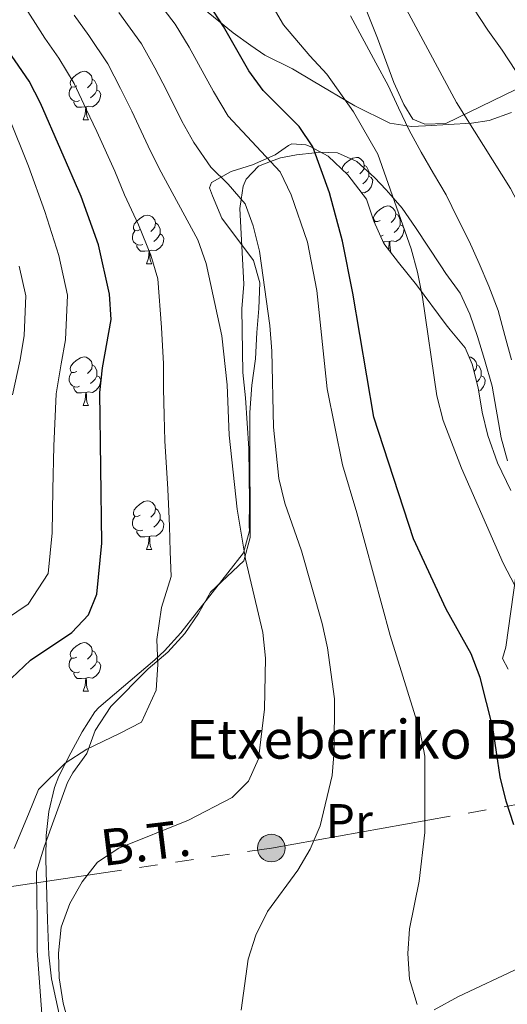
# Model space of a CAD drawing. Extents: x 619407 to 623914, y 780189 to 783238.
# Drawn here: x 621700 to 621800, y 780847 to 781051 of the extents above; entities that cross this region are included whole.
import ezdxf
from ezdxf.enums import TextEntityAlignment as Align

# ---------------------------------------------------------------- set-up
doc = ezdxf.new("R2010")
doc.units = 0
doc.header["$MEASUREMENT"] = 0
doc.linetypes.add('5elect', pattern=[127.5, 75, -7.5, 7.5, -7.5, 7.5, -7.5, 7.5, -7.5])
for name, color, linetype in [('Nivel 32', 7, 'Continuous'), ('Nivel 35', 7, 'Continuous'), ('Nivel 36', 7, 'Continuous'), ('Nivel 37', 7, 'Continuous'), ('Nivel 4', 7, 'Continuous'), ('Nivel 44', 7, 'Continuous'), ('Nivel 5', 7, 'Continuous'), ('Nivel 54', 7, 'Continuous'), ('Nivel 61', 7, 'Continuous'), ('Nivel 63', 7, 'Continuous')]:
    doc.layers.add(name, color=color, linetype=linetype)
doc.styles.add('Style-arial', font='arial.shx', dxfattribs={"bigfont": 'arialbig.shx'})
doc.styles.add('Style-arialn', font='arialn.shx', dxfattribs={"bigfont": 'arialnbig.shx'})
doc.styles.add('Style-arialni', font='arialni.shx', dxfattribs={"bigfont": 'arialnibig.shx'})
doc.linetypes.add('5zonar', pattern='A,-5,[1,dgnlstyle.shx,S=0.08,R=0,X=0,Y=0],-5', length=10)

# ---------------------------------------------------------------- blocks, each defined once
blk = doc.blocks.new('5PELE')
at = {"layer": 'Nivel 32', "linetype": 'Continuous', "lineweight": 0}
h = blk.add_hatch(color=9, dxfattribs=at)
edge = h.paths.add_edge_path()
edge.add_arc((0, 0), 2.85, 0, 360)
at = {"layer": 'Nivel 32', "color": 8, "linetype": 'Continuous', "lineweight": 0}
blk.add_circle((0, 0, 0), 2.85, dxfattribs=at)

msp = doc.modelspace()

# ---------------------------------------------------------------- linework, layer by layer
at = {"layer": 'Nivel 32', "color": 6, "linetype": '5elect', "lineweight": 0, "ltscale": 0.5}
msp.add_polyline3d([(621596.754, 780856.147, 285.008), (621683.729, 780869.503, 325.193), (621751.738, 780879.599, 338.209), (621824.369, 780892.518, 354.774)], dxfattribs=at)
at = {"layer": 'Nivel 35', "color": 92, "linetype": '5zonar', "lineweight": 0, "ltscale": 0.5}
for points in [[(621736.837, 781053.701, 353.604), (621743.84, 781047.955, 358.625), (621747.471, 781045.324, 360.569), (621750.39, 781043.367, 361.444), (621756.118, 781040.527, 360.726), (621760.344, 781037.944, 361.398), (621768.973, 781032.857, 363.824), (621776.206, 781029.272, 366.465), (621780.62, 781028.626, 368.684), (621783.558, 781028.738, 370.051), (621793.029, 781029.276, 373.288), (621796.693, 781029.881, 374.355), (621801.31, 781031.524, 375.365)], [(621798.382, 780959.174, 364.256), (621796.37, 780964.781, 365.03), (621795.203, 780969.635, 365.427), (621794.372, 780974.626, 365.45), (621793.193, 780979.501, 365.244), (621791.693, 780982.89, 365.03), (621788.606, 780986.649, 363.638), (621787.789, 780987.665, 363.596), (621781.711, 780995.95, 365.03), (621778, 781000.543, 365.03), (621774.931, 781004.438, 364.399), (621772.855, 781009.092, 362.712), (621771.396, 781013.597, 360.931), (621767.491, 781018.666, 360.009), (621763.427, 781022.496, 360.726), (621759.76, 781024.508, 358.053), (621758.843, 781024.806, 357.14), (621755.984, 781025.053, 352.98), (621755.272, 781024.7, 352.119), (621752.508, 781022.736, 350.684), (621747.865, 781020.717, 351.401), (621743.457, 781019.288, 349.691), (621739.364, 781017.037, 345.678), (621738.978, 781015.938, 344.228), (621739.592, 781014.263, 342.794), (621741.524, 781009.687, 342.013), (621748.076, 781000.97, 343.511), (621749.343, 780996.305, 343.511), (621749.124, 780991.031, 343.511), (621748.722, 780986.096, 342.795), (621748.491, 780980.666, 342.794), (621747.713, 780975.187, 342.794), (621747.317, 780969.532, 342.076), (621747.279, 780964.719, 340.664), (621747.33, 780943.759, 340.642), (621746.027, 780938.903, 340.642), (621739.202, 780932.419, 339.207), (621736.733, 780928.07, 339.211), (621733.887, 780923.923, 338.564), (621730.35, 780920.089, 337.062), (621726.315, 780916.61, 337.055), (621718.644, 780908.857, 337.055), (621715.406, 780903.869, 337.055), (621713.666, 780899.115, 337.055), (621710.802, 780895.125, 335.956), (621709.705, 780893.165, 335.621), (621704.833, 780879.852, 335.621), (621703.292, 780874.727, 335.621), (621703.417, 780864.196, 335.621), (621703.402, 780858.363, 336.338), (621704.651, 780841.658, 336.338)], [(621801.137, 780953.435, 363.504), (621798.382, 780959.174, 364.256)], [(621800.625, 780916.56, 359.292), (621799.43, 780918.782, 358.574), (621800.115, 780921.06, 359.292), (621802.166, 780935.82, 361.985)]]:
    msp.add_polyline3d(points, dxfattribs=at)
at = {"layer": 'Nivel 36', "color": 92, "linetype": 'Continuous', "lineweight": 0, "flags": 128}
for points in [[(621711.591, 781037.035), (621711.061, 781036.77), (621710.531, 781036.825), (621710.266, 781037.195), (621710.211, 781037.62), (621710.371, 781038.14), (621710.851, 781038.735), (621711.486, 781039.265), (621712.386, 781039.85), (621713.131, 781040.01), (621713.556, 781039.955), (621714.086, 781039.64), (621714.616, 781039.055), (621714.776, 781038.415), (621714.666, 781037.565), (621714.241, 781037.035), (621713.821, 781036.61)], [(621714.776, 781038.415), (621715.251, 781038.1), (621715.566, 781037.46), (621715.726, 781037.14), (621715.726, 781036.56), (621715.726, 781036.135), (621715.356, 781035.445), (621714.936, 781034.965), (621714.456, 781034.545)], [(621712.176, 781033.955), (621711.751, 781033.795), (621711.166, 781033.855), (621710.691, 781034.065), (621710.266, 781034.49), (621710.051, 781035.075), (621710.051, 781035.495), (621710.106, 781036.08), (621710.531, 781036.77)], [(621715.726, 781036.135), (621716.181, 781035.885), (621716.526, 781035.27), (621716.416, 781034.545), (621716.206, 781033.905), (621715.621, 781033.165), (621714.826, 781032.685), (621713.976, 781032.79), (621713.546, 781032.66)], [(621713.436, 781032.66), (621712.546, 781032.575), (621711.701, 781032.575), (621711.276, 781033.005), (621710.956, 781033.48), (621710.956, 781033.795)], [(621712.891, 781029.975), (621713.326, 781031.135), (621713.436, 781032.66), (621713.546, 781032.66), (621713.581, 781032.075), (621713.616, 781031.39), (621713.686, 781030.775), (621713.801, 781030.375), (621714.016, 781029.975)], [(621712.891, 781029.975), (621714.016, 781029.975)], [(621766.366, 781019.726), (621766.35, 781019.851), (621766.51, 781020.371), (621766.99, 781020.966), (621767.625, 781021.496), (621768.525, 781022.081), (621769.27, 781022.241), (621769.695, 781022.186), (621770.225, 781021.871), (621770.755, 781021.286), (621770.915, 781020.646), (621770.805, 781019.796), (621770.38, 781019.266), (621769.96, 781018.841)], [(621770.915, 781020.646), (621771.39, 781020.331), (621771.705, 781019.691), (621771.865, 781019.371), (621771.865, 781018.791), (621771.865, 781018.366), (621771.495, 781017.676), (621771.075, 781017.196), (621770.595, 781016.776)], [(621767.73, 781019.266), (621767.2, 781019.001), (621767.128, 781019.009)], [(621771.865, 781018.366), (621772.32, 781018.116), (621772.665, 781017.501), (621772.555, 781016.776), (621772.345, 781016.136), (621771.76, 781015.396), (621770.965, 781014.916), (621770.318, 781014.996)], [(621774.205, 781009.231), (621773.675, 781008.966), (621773.145, 781009.021), (621772.88, 781009.391), (621772.825, 781009.816), (621772.985, 781010.336), (621773.465, 781010.931), (621774.1, 781011.461), (621775, 781012.046), (621775.745, 781012.206), (621776.17, 781012.151), (621776.7, 781011.836), (621777.23, 781011.251), (621777.39, 781010.611), (621777.28, 781009.761), (621776.855, 781009.231), (621776.435, 781008.806)], [(621724.65, 781007.326), (621724.12, 781007.061), (621723.59, 781007.116), (621723.325, 781007.486), (621723.27, 781007.911), (621723.43, 781008.431), (621723.91, 781009.026), (621724.545, 781009.556), (621725.445, 781010.141), (621726.19, 781010.301), (621726.615, 781010.246), (621727.145, 781009.931), (621727.675, 781009.346), (621727.835, 781008.706), (621727.725, 781007.856), (621727.3, 781007.326), (621726.88, 781006.901)], [(621777.39, 781010.611), (621777.865, 781010.296), (621778.18, 781009.656), (621778.34, 781009.336), (621778.34, 781008.756), (621778.34, 781008.331), (621777.97, 781007.641), (621777.55, 781007.161), (621777.07, 781006.741)], [(621727.835, 781008.706), (621728.31, 781008.391), (621728.625, 781007.751), (621728.785, 781007.431), (621728.785, 781006.851), (621728.785, 781006.426), (621728.415, 781005.736), (621727.995, 781005.256), (621727.515, 781004.836)], [(621773.009, 781008.746), (621773.145, 781008.966)], [(621778.34, 781008.331), (621778.795, 781008.081), (621779.14, 781007.466), (621779.03, 781006.741), (621778.82, 781006.101), (621778.235, 781005.361), (621777.44, 781004.881), (621776.59, 781004.986), (621776.16, 781004.856)], [(621725.235, 781004.246), (621724.81, 781004.086), (621724.225, 781004.146), (621723.75, 781004.356), (621723.325, 781004.781), (621723.11, 781005.366), (621723.11, 781005.786), (621723.165, 781006.371), (621723.59, 781007.061)], [(621728.785, 781006.426), (621729.24, 781006.176), (621729.585, 781005.561), (621729.475, 781004.836), (621729.265, 781004.196), (621728.68, 781003.456), (621727.885, 781002.976), (621727.035, 781003.081), (621726.605, 781002.951)], [(621774.79, 781006.151), (621774.365, 781005.991), (621774.232, 781006.005)], [(621726.495, 781002.951), (621725.605, 781002.866), (621724.76, 781002.866), (621724.335, 781003.296), (621724.015, 781003.771), (621724.015, 781004.086)], [(621776.05, 781004.856), (621775.16, 781004.771), (621774.782, 781004.771)], [(621775.896, 781003.213), (621775.94, 781003.331), (621776.05, 781004.856), (621776.16, 781004.856), (621776.195, 781004.271), (621776.23, 781003.586), (621776.3, 781002.971), (621776.415, 781002.571), (621776.443, 781002.519)], [(621725.95, 781000.266), (621726.385, 781001.426), (621726.495, 781002.951), (621726.605, 781002.951), (621726.64, 781002.366), (621726.675, 781001.681), (621726.745, 781001.066), (621726.86, 781000.666), (621727.075, 781000.266)], [(621725.95, 781000.266), (621727.075, 781000.266)], [(621711.591, 780978.043), (621711.061, 780977.778), (621710.531, 780977.833), (621710.266, 780978.203), (621710.211, 780978.628), (621710.371, 780979.148), (621710.851, 780979.743), (621711.486, 780980.273), (621712.386, 780980.858), (621713.131, 780981.018), (621713.556, 780980.963), (621714.086, 780980.648), (621714.616, 780980.063), (621714.776, 780979.423), (621714.666, 780978.573), (621714.241, 780978.043), (621713.821, 780977.618)], [(621792.525, 780981.009), (621792.883, 780980.963), (621793.413, 780980.648), (621793.943, 780980.063), (621794.103, 780979.423), (621793.993, 780978.573), (621793.568, 780978.043), (621793.55, 780978.025)], [(621714.776, 780979.423), (621715.251, 780979.108), (621715.566, 780978.468), (621715.726, 780978.148), (621715.726, 780977.568), (621715.726, 780977.143), (621715.356, 780976.453), (621714.936, 780975.973), (621714.456, 780975.553)], [(621794.103, 780979.423), (621794.578, 780979.108), (621794.893, 780978.468), (621795.053, 780978.148), (621795.053, 780977.568), (621795.053, 780977.143), (621794.683, 780976.453), (621794.263, 780975.973), (621794.084, 780975.816)], [(621712.176, 780974.963), (621711.751, 780974.803), (621711.166, 780974.863), (621710.691, 780975.073), (621710.266, 780975.498), (621710.051, 780976.083), (621710.051, 780976.503), (621710.106, 780977.088), (621710.531, 780977.778)], [(621715.726, 780977.143), (621716.181, 780976.893), (621716.526, 780976.278), (621716.416, 780975.553), (621716.206, 780974.913), (621715.621, 780974.173), (621714.826, 780973.693), (621713.976, 780973.798), (621713.546, 780973.668)], [(621795.053, 780977.143), (621795.508, 780976.893), (621795.853, 780976.278), (621795.743, 780975.553), (621795.533, 780974.913), (621794.948, 780974.173), (621794.493, 780973.898)], [(621713.436, 780973.668), (621712.546, 780973.583), (621711.701, 780973.583), (621711.276, 780974.013), (621710.956, 780974.488), (621710.956, 780974.803)], [(621712.891, 780970.983), (621713.326, 780972.143), (621713.436, 780973.668), (621713.546, 780973.668), (621713.581, 780973.083), (621713.616, 780972.398), (621713.686, 780971.783), (621713.801, 780971.383), (621714.016, 780970.983)], [(621712.891, 780970.983), (621714.016, 780970.983)], [(621724.65, 780948.334), (621724.12, 780948.069), (621723.59, 780948.124), (621723.325, 780948.494), (621723.27, 780948.919), (621723.43, 780949.439), (621723.91, 780950.034), (621724.545, 780950.564), (621725.445, 780951.149), (621726.19, 780951.309), (621726.615, 780951.254), (621727.145, 780950.939), (621727.675, 780950.354), (621727.835, 780949.714), (621727.725, 780948.864), (621727.3, 780948.334), (621726.88, 780947.909)], [(621727.835, 780949.714), (621728.31, 780949.399), (621728.625, 780948.759), (621728.785, 780948.439), (621728.785, 780947.859), (621728.785, 780947.434), (621728.415, 780946.744), (621727.995, 780946.264), (621727.515, 780945.844)], [(621725.235, 780945.254), (621724.81, 780945.094), (621724.225, 780945.154), (621723.75, 780945.364), (621723.325, 780945.789), (621723.11, 780946.374), (621723.11, 780946.794), (621723.165, 780947.379), (621723.59, 780948.069)], [(621728.785, 780947.434), (621729.24, 780947.184), (621729.585, 780946.569), (621729.475, 780945.844), (621729.265, 780945.204), (621728.68, 780944.464), (621727.885, 780943.984), (621727.035, 780944.089), (621726.605, 780943.959)], [(621726.495, 780943.959), (621725.605, 780943.874), (621724.76, 780943.874), (621724.335, 780944.304), (621724.015, 780944.779), (621724.015, 780945.094)], [(621725.95, 780941.274), (621726.385, 780942.434), (621726.495, 780943.959), (621726.605, 780943.959), (621726.64, 780943.374), (621726.675, 780942.689), (621726.745, 780942.074), (621726.86, 780941.674), (621727.075, 780941.274)], [(621725.95, 780941.274), (621727.075, 780941.274)], [(621711.591, 780919.051), (621711.061, 780918.786), (621710.531, 780918.841), (621710.266, 780919.211), (621710.211, 780919.636), (621710.371, 780920.156), (621710.851, 780920.751), (621711.486, 780921.281), (621712.386, 780921.866), (621713.131, 780922.026), (621713.556, 780921.971), (621714.086, 780921.656), (621714.616, 780921.071), (621714.776, 780920.431), (621714.666, 780919.581), (621714.241, 780919.051), (621713.821, 780918.626)], [(621714.776, 780920.431), (621715.251, 780920.116), (621715.566, 780919.476), (621715.726, 780919.156), (621715.726, 780918.576), (621715.726, 780918.151), (621715.356, 780917.461), (621714.936, 780916.981), (621714.456, 780916.561)], [(621712.176, 780915.971), (621711.751, 780915.811), (621711.166, 780915.871), (621710.691, 780916.081), (621710.266, 780916.506), (621710.051, 780917.091), (621710.051, 780917.511), (621710.106, 780918.096), (621710.531, 780918.786)], [(621715.726, 780918.151), (621716.181, 780917.901), (621716.526, 780917.286), (621716.416, 780916.561), (621716.206, 780915.921), (621715.621, 780915.181), (621714.826, 780914.701), (621713.976, 780914.806), (621713.546, 780914.676)], [(621713.436, 780914.676), (621712.546, 780914.591), (621711.701, 780914.591), (621711.276, 780915.021), (621710.956, 780915.496), (621710.956, 780915.811)], [(621712.891, 780911.991), (621713.326, 780913.151), (621713.436, 780914.676), (621713.546, 780914.676), (621713.581, 780914.091), (621713.616, 780913.406), (621713.686, 780912.791), (621713.801, 780912.391), (621714.016, 780911.991)], [(621712.891, 780911.991), (621714.016, 780911.991)]]:
    msp.add_lwpolyline(points, dxfattribs=at)
at = {"layer": 'Nivel 36', "color": 92, "linetype": 'Continuous', "lineweight": 0}
for points in [[(621723.36, 781181.196, 371.632), (621727.145, 781171.853, 371.571), (621730.38, 781162.379, 371.184), (621736.794, 781140.584, 370.197), (621737.761, 781135.702, 370.881), (621739.864, 781129.959, 370.622), (621745.367, 781116.053, 369.272), (621752.701, 781097.05, 366.852), (621761.315, 781075.094, 365.176), (621763.91, 781070.859, 364.543), (621766.205, 781065.506, 364.226), (621773.629, 781046.865, 364.458), (621776.975, 781037.676, 363.325), (621779.04, 781033.151, 362.656), (621780.898, 781030.151, 362.306), (621783.375, 781029.095, 362.306), (621787.698, 781029.224, 363.741), (621804.573, 781037.438, 370.914), (621807.909, 781040.498, 373.154), (621810.974, 781043.966, 375.282), (621812.814, 781045.02, 375.935), (621826.297, 781050.004, 379.192)], [(621745.226, 781011.662, 339.022), (621745.522, 781013.565, 340), (621745.952, 781016.323, 341.36), (621746.551, 781017.721, 342.067), (621749.104, 781020.431, 343.766), (621751.592, 781021.362, 345), (621753.609, 781022.116, 346.09), (621756.937, 781022.733, 347.954), (621760.716, 781023.202, 350), (621761.536, 781023.304, 350.419), (621765.389, 781023.172, 352.401), (621769.392, 781021.41, 354.381), (621773.035, 781018.087, 355.702), (621775.398, 781015.569, 355.653), (621776.843, 781013.889, 355), (621778.71, 781011.717, 353.765), (621781.505, 781007.773, 351.68), (621786.691, 780999.833, 355.151), (621787.764, 780998.253, 355.52), (621790.706, 780994.202, 355.52), (621792.687, 780989.846, 356.699), (621794.257, 780985.236, 358.24), (621795.692, 780980.5, 359.098), (621797.296, 780975.021, 359.106), (621799.118, 780964.353, 359.107), (621800.447, 780959.552, 358.815)], [(621708.482, 780842.766, 335.435), (621706.356, 780852.569, 335.974), (621705.812, 780857.529, 336.116), (621705.573, 780864.689, 336.152), (621705.199, 780877.282, 333.283), (621705.255, 780882.201, 332.74), (621705.81, 780887.154, 332.307), (621707.01, 780892.079, 331.976), (621707.886, 780894.481, 331.848), (621710.378, 780899.259, 331.848), (621712.72, 780903.62, 330.857), (621715.35, 780907.735, 329.76), (621716.119, 780908.647, 329.697), (621727.704, 780918.455, 329.697), (621729.692, 780920.338, 329.697), (621733.026, 780924.045, 330.147), (621746.022, 780940.576, 335.435), (621747.203, 780945.126, 336.87), (621747.175, 780946.066, 337.587), (621747.205, 780951.019, 336.847), (621747.085, 780962.116, 338.299), (621746.388, 780972.567, 338.304), (621745.856, 780977.819, 339.022), (621745.653, 780990.981, 339.022), (621746.066, 780996.073, 339.022), (621745.226, 781011.662, 339.022)], [(621802.92, 780854.882, 347.544), (621790.32, 780848.961, 345.478), (621785.323, 780846.179, 345.478)]]:
    msp.add_polyline3d(points, dxfattribs=at)
at = {"layer": 'Nivel 4', "color": 25, "linetype": 'Continuous', "lineweight": 30, "flags": 128}
for points, elevation in [([(621801.73, 780884.43), (621800.169, 780889.254), (621798.908, 780894.333), (621797.434, 780904.522), (621794.848, 780914.801), (621792.975, 780919.739), (621787.77, 780928.954), (621781.05, 780943.487), (621772.846, 780968.579), (621768.57, 780994.219), (621766.402, 781004.942), (621763.702, 781014.91), (621760.276, 781024.424), (621757.501, 781028.595), (621750.068, 781036.018), (621747.11, 781040.122), (621741.845, 781049.274), (621738.875, 781053.809)], 350), ([(621698.132, 780914.701), (621702.029, 780918.392), (621710.55, 780924.131), (621714.018, 780927.748), (621715.739, 780932.053), (621716.783, 780942.563), (621716.352, 780973.681), (621716.879, 780978.751), (621718.678, 780988.729), (621718.338, 780993.959), (621716.061, 781004.186), (621712.497, 781014.189), (621704.097, 781033.419), (621701.742, 781037.972), (621696.007, 781046.37)], 325)]:
    msp.add_lwpolyline(points, dxfattribs=dict(at, elevation=elevation))
at = {"layer": 'Nivel 5', "color": 25, "linetype": 'Continuous', "lineweight": 0, "flags": 128}
for points, elevation in [([(621781.839, 780847.317), (621780.267, 780852.51), (621779.861, 780857.861), (621780.265, 780862.927), (621782.253, 780872.788), (621783.373, 780882.807), (621783.397, 780898.589), (621782.447, 780903.615), (621776.245, 780923.527), (621769.39, 780948.844), (621766.384, 780958.741), (621763.267, 780974.429), (621761.121, 780994.769), (621759.222, 781004.761), (621755.788, 781014.522), (621753.551, 781019.263), (621742.855, 781030.72), (621739.787, 781035.851), (621734.774, 781045.006), (621731.919, 781049.731), (621726.459, 781056.895)], 345), ([(621862.609, 780838.992), (621858.45, 780848.238), (621853.676, 780857.466), (621850.538, 780861.441), (621836.525, 780876.621), (621828.978, 780883.732), (621825.473, 780887.573), (621820.092, 780896.475), (621809.99, 780914.914), (621801.968, 780933.847), (621799.55, 780938.46), (621790.954, 780958.054), (621787.147, 780967.927), (621785.887, 780973.006), (621782.939, 780993.384), (621781.861, 780998.53), (621780.546, 781003.361), (621773.679, 781022.883), (621768.671, 781031.673), (621763.202, 781039.401), (621759.705, 781043.23), (621754.222, 781049.626), (621750.01, 781056.947)], 355), ([(621901.294, 780843.136), (621893.308, 780873.351), (621887.635, 780887.915), (621883.04, 780897.334), (621880.502, 780899.786), (621875.471, 780901.054), (621867.296, 780900.256), (621863.79, 780902.063), (621857.453, 780909.95), (621853.291, 780913.093), (621849.491, 780916.494), (621839.345, 780928.09), (621833.714, 780937.108), (621826.874, 780951.575), (621823.365, 780961.766), (621818.908, 780976.921), (621813.223, 780991.916), (621811.107, 780996.723), (621801.046, 781015.842), (621789.916, 781033.573), (621777.644, 781056.571)], 365), ([(621698.671, 780879.526), (621701.637, 780886.584), (621703.704, 780891.665), (621709.213, 780897.13), (621713.684, 780899.995), (621720.393, 780903.267), (621724.915, 780905.62), (621727.95, 780912.237), (621728.298, 780917.492), (621728.076, 780922.666), (621729.045, 780929.266), (621731.061, 780935.66), (621730.859, 780940.834), (621730.721, 780946.067), (621730.367, 780953.745), (621729.77, 780963.717), (621729.622, 780968.921), (621729.477, 780974.479), (621729.459, 780979.598), (621729.08, 780987.098), (621728.31, 780997.129), (621726.893, 781002.009), (621724.347, 781008.296), (621721.438, 781014.525), (621719.419, 781019.375), (621715.718, 781027.572), (621713.562, 781032.202), (621711.052, 781037.497), (621707.921, 781042.702), (621704.991, 781046.851), (621700.07, 781054.602)], 330), ([(621745.541, 780846.107), (621746.953, 780856.69), (621748.532, 780861.607), (621750.915, 780866.486), (621757.194, 780875.056), (621759.717, 780879.384), (621761.793, 780884.192), (621764.259, 780894.56), (621764.721, 780899.752), (621764.774, 780910.418), (621763.35, 780920.978), (621762.215, 780925.999), (621757.948, 780940.975), (621754.512, 780950.798), (621753.311, 780955.94), (621752.196, 780966.51), (621751.852, 780982.219), (621751.387, 780987.506), (621749.267, 781002.854), (621748.001, 781008.118), (621746.326, 781012.63), (621742.814, 781016.717), (621739.257, 781020.249), (621735.716, 781025.322), (621733.264, 781029.748), (621730.167, 781036.013), (621727.703, 781040.738), (621724.963, 781045.653), (621720.28, 781052.164)], 340), ([(621802.097, 781040.179), (621799.321, 781044.412), (621796.425, 781048.517), (621793.391, 781053.112)], 370), ([(621711.628, 780837.262), (621708.793, 780847.595), (621707.96, 780852.81), (621707.808, 780857.922), (621708.39, 780863.241), (621710.155, 780868.163), (621712.673, 780872.614), (621715.88, 780876.717), (621720.295, 780879.56), (621734.61, 780885.349), (621743.655, 780890.056), (621747.007, 780893.422), (621749.089, 780898.046), (621750.326, 780908.254), (621750.506, 780918.8), (621749.977, 780924.148), (621746.384, 780939.267), (621744.66, 780949.572), (621743.034, 780964.873), (621742.602, 780975.278), (621741.499, 780985.416), (621738.283, 781000.3), (621736.535, 781005.18), (621728.577, 781019.923), (621726.342, 781024.562), (621722.942, 781031.793), (621720.633, 781036.47), (621718.008, 781041.575), (621714.1, 781047.433), (621711.061, 781051.601)], 335), ([(621801.248, 780980.447), (621799.928, 780985.462), (621798.542, 780990.599), (621796.604, 780995.658), (621794.616, 781000.345), (621792.569, 781004.908), (621790.146, 781009.706), (621787.784, 781014.505), (621785.187, 781018.928), (621782.653, 781023.291), (621780.175, 781027.841), (621777.942, 781032.459), (621775.832, 781037.082), (621773.289, 781041.753), (621768.07, 781051.461)], 360), ([(621694.72, 780925.35), (621701.537, 780929.941), (621705.688, 780936.278), (621706.523, 780944.686), (621706.654, 780953.679), (621706.852, 780962.629), (621707.346, 780973.428), (621708.396, 780979.596), (621709.259, 780984.572), (621709.699, 780993.802), (621707.878, 781001.984), (621705.008, 781011.044), (621701.658, 781020.441), (621697.575, 781030.512)], 320), ([(621698.34, 780973.175), (621699.913, 780980.441), (621700.753, 780985.473), (621701.061, 780993.645), (621699.695, 780999.782)], 315)]:
    msp.add_lwpolyline(points, dxfattribs=dict(at, elevation=elevation))
at = {"layer": 'Nivel 61', "color": 19, "linetype": 'Continuous', "lineweight": 0}
msp.add_3dface([(620343.87, 780598.4), (623730.94, 780659.06), (623688.92, 782972.64), (620302.98, 782911.97)], dxfattribs=at)
at = {"layer": 'Nivel 63', "color": 7, "linetype": 'Continuous', "lineweight": 0}
msp.add_3dface([(619459.785, 780188.731, -0.25), (623914.064, 780268.504, -0.25), (623860.882, 783238.038, -0.25), (619406.603, 783158.265, -0.25)], dxfattribs=at)

# ---------------------------------------------------------------- block references
at = {"layer": 'Nivel 32', "color": 8, "linetype": 'Continuous', "lineweight": 0}
msp.add_blockref('5PELE', (621751.738, 780879.599, 338.209), dxfattribs=at)

# ---------------------------------------------------------------- texts
at = {"layer": 'Nivel 37', "color": 92, "linetype": 'Continuous', "lineweight": 0, "style": 'Style-arialn'}
msp.add_text('Pr', height=7, dxfattribs=at).set_placement((621767.806, 780885.184, 341.318), align=Align.MIDDLE_CENTER)
at = {"layer": 'Nivel 44', "color": 19, "linetype": 'Continuous', "lineweight": 0, "style": 'Style-arial'}
msp.add_text('Etxeberriko Borda', height=8, dxfattribs=at).set_placement((621734.138, 780898.065, 330))
at = {"layer": 'Nivel 44', "color": 19, "linetype": 'Continuous', "lineweight": 0, "style": 'Style-arialni'}
msp.add_text('B.T.', height=7.5, rotation=6.98296, dxfattribs=at).set_placement((621726.25, 780877.011, 335.844), align=Align.CENTER)

# ---------------------------------------------------------------- meshes
at = {"layer": 'Nivel 54', "color": 33, "linetype": 'Continuous', "lineweight": 0}
mesh = msp.add_polyface(dxfattribs=at)
corners = [(621657.926, 780950.421, 296.702), (621657.894, 780956.128, 295.985), (621655.263, 780951.818, 296.702), (621653.102, 780946.949, 297.419), (621655.855, 780945.758, 297.419), (621652.245, 780937.185, 297.419), (621649.33, 780937.994, 297.419), (621647.418, 780924.663, 297.419), (621650.417, 780924.444, 297.419), (621647.362, 780907.417, 297.419), (621650.363, 780907.45, 297.419), (621648.264, 780870.756, 297.419), (621651.263, 780870.797, 297.419), (621651.366, 780823.008, 299.57), (621648.367, 780822.985, 299.57), (621651.658, 780800.637, 299.57), (621648.663, 780800.224, 299.57), (621656.005, 780784.387, 298.853), (621653.204, 780783.252, 298.853), (621656.097, 780778.055, 298.853), (621658.676, 780779.59, 298.853), (621665.416, 780763.401, 298.136), (621667.909, 780765.072, 298.136), (621685.146, 780740.63, 298.853), (621682.745, 780738.831, 298.853), (621705.975, 780714.453, 300.288), (621703.736, 780712.448, 300.288), (621721.498, 780694.791, 301.005), (621723.493, 780697.038, 301.005), (621740.308, 780683.73, 301.005), (621738.589, 780681.265, 301.005), (621744.458, 780681.196, 301.005), (621743.253, 780678.417, 301.005), (621751.534, 780676.121, 300.288), (621752.111, 780679.074, 300.288), (621760.535, 780675.081, 300.288), (621766.266, 780676.178, 300.288), (621761.232, 780678.02, 300.288), (621765.009, 780673.443, 300.288), (621767.244, 780672.191, 300.288), (621769.771, 780674.214, 300.288), (621770.837, 780670.647, 300.288), (621767.85, 780670.164, 300.288), (621767.883, 780669.03, 300.288), (621770.904, 780668.397, 300.288), (621766.669, 780659.468, 299.57), (621763.974, 780660.787, 299.57), (621760.019, 780646.3, 299.57), (621757.122, 780647.217, 299.57), (621755.184, 780633.945, 299.57), (621758.205, 780633.876, 299.57), (621756.016, 780625.59, 299.57), (621758.981, 780626.099, 299.57), (621756.481, 780623.699, 299.57), (621759.556, 780623.754, 299.57)]
mesh.append_faces([[corners[k] for k in face] for face in [(52, 53, 54)]], dxfattribs={"vtx0": -1, "color": 33})
mesh.append_faces([[corners[k] for k in face] for face in [(0, 3, 4), (4, 3, 5), (5, 7, 8), (8, 9, 10), (10, 11, 12), (12, 11, 13), (13, 14, 15), (15, 16, 17), (17, 19, 20), (20, 21, 22), (22, 21, 23), (23, 24, 25), (25, 27, 28), (28, 27, 29), (29, 30, 31), (31, 33, 34), (34, 35, 37), (39, 36, 38), (36, 39, 40), (40, 39, 41), (41, 43, 44), (44, 43, 45), (45, 46, 47), (47, 49, 50), (50, 51, 52)]], dxfattribs={"vtx0": -1, "vtx1": -1, "color": 33})
mesh.append_faces([[corners[k] for k in face] for face in [(0, 1, 2), (0, 2, 3), (5, 3, 6), (5, 6, 7), (8, 7, 9), (10, 9, 11), (13, 11, 14), (15, 14, 16), (17, 16, 18), (17, 18, 19), (20, 19, 21), (23, 21, 24), (25, 24, 26), (25, 26, 27), (29, 27, 30), (31, 30, 32), (31, 32, 33), (34, 33, 35), (35, 36, 37), (36, 35, 38), (41, 39, 42), (41, 42, 43), (45, 43, 46), (47, 46, 48), (47, 48, 49), (50, 49, 51), (52, 51, 53)]], dxfattribs={"vtx0": -1, "vtx2": -1, "color": 33})

doc.saveas('drawing.dxf')
